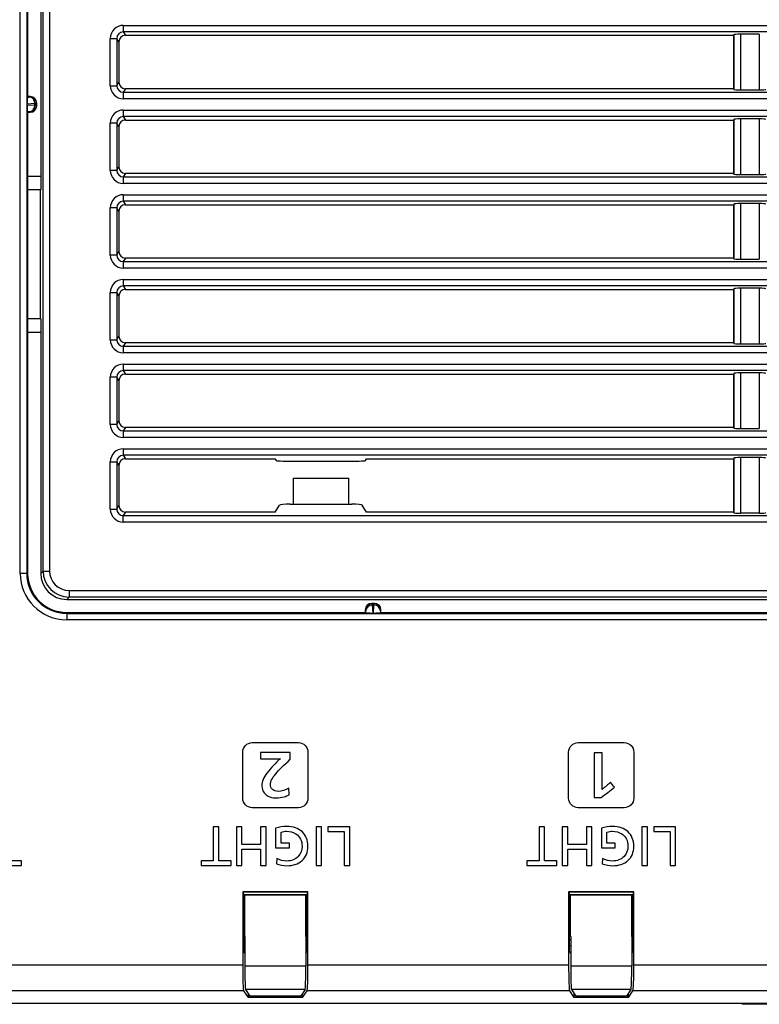
# Model space of a CAD drawing. Units: millimetres. Extents: x -34 to 1326, y 51 to 1031.
# Drawn here: x 501 to 530, y 808 to 846 of the extents above; entities that cross this region are included whole.
import ezdxf

# ---------------------------------------------------------------- set-up
doc = ezdxf.new("R2010")
doc.units = ezdxf.units.MM
doc.layers.add('1', color=7, linetype='CONTINUOUS')
doc.layers.add('5', color=7, linetype='CONTINUOUS')

msp = doc.modelspace()

# ---------------------------------------------------------------- linework, layer by layer
at = {"layer": '1', "color": 7, "linetype": 'Continuous'}
for p, q in [((501.2729, 824.5837), (501.2729, 925.5837)), ((501.5229, 925.5837), (501.5229, 824.5837)), ((502.1502, 824.6747), (502.1502, 925.4926)), ((502.3999, 925.4926), (502.3999, 824.6747)), ((502.0578, 872.6055), (502.0578, 839.3118)), ((501.5578, 872.0837), (501.5578, 842.8837)), ((505.2273, 845.6159), (505.2273, 845.3668)), ((505.2273, 845.6159), (556.8401, 845.6159)), ((505.2273, 845.3668), (505.307, 845.2337)), ((556.2042, 845.3668), (505.2273, 845.3668)), ((504.7289, 845.1162), (504.9785, 845.1162)), ((504.7289, 843.3011), (504.7289, 845.1162)), ((505.0578, 844.9839), (504.9785, 845.1162)), ((504.9785, 845.1162), (504.9785, 843.3011)), ((505.0578, 844.9839), (505.0578, 843.4335)), ((505.307, 845.2337), (528.6316, 845.2337)), ((528.6454, 845.2567), (528.6316, 845.2337)), ((528.6316, 845.2337), (528.6316, 843.1837)), ((528.6454, 845.2567), (528.6454, 843.1606)), ((528.8951, 845.2774), (528.8951, 843.1399)), ((529.6206, 845.2774), (528.8951, 845.2774)), ((529.6206, 845.2774), (529.6206, 843.1399)), ((504.7289, 843.3011), (504.9785, 843.3011)), ((504.9785, 843.3011), (505.0578, 843.4335)), ((505.307, 843.1837), (505.2273, 843.0505)), ((528.6316, 843.1837), (505.307, 843.1837)), ((528.6316, 843.1837), (528.6454, 843.1606)), ((528.8951, 843.1399), (529.6206, 843.1399)), ((501.5578, 842.8837), (501.5466, 842.8611)), ((501.5466, 842.8611), (501.6169, 842.866)), ((501.658, 842.8837), (501.5578, 842.8837)), ((501.6439, 842.8696), (501.658, 842.8837)), ((505.2273, 843.0505), (505.2273, 842.8015)), ((505.2273, 843.0505), (556.2042, 843.0505)), ((556.8401, 842.8015), (505.2273, 842.8015)), ((501.8398, 842.6161), (501.5368, 842.5953)), ((501.5368, 842.572), (501.5368, 842.5953)), ((501.5368, 842.572), (501.8398, 842.5512)), ((501.8398, 842.5512), (501.8398, 842.6161)), ((501.9078, 842.6338), (501.8938, 842.6198)), ((501.8938, 842.6198), (501.8938, 842.5476)), ((501.8938, 842.5476), (501.9078, 842.5335)), ((501.9078, 842.5335), (501.9078, 842.6338)), ((505.2273, 842.3659), (505.2273, 842.1168)), ((505.2273, 842.3659), (556.8401, 842.3659)), ((501.6169, 842.3014), (501.5466, 842.3062)), ((501.5466, 842.3062), (501.5578, 842.2837)), ((501.5578, 842.2837), (501.658, 842.2837)), ((501.5578, 842.2837), (501.5578, 839.8337)), ((501.658, 842.2837), (501.6439, 842.2977)), ((556.2042, 842.1168), (505.2273, 842.1168)), ((505.2273, 842.1168), (505.307, 841.9837)), ((505.307, 841.9837), (528.6316, 841.9837)), ((528.6454, 842.0067), (528.6316, 841.9837)), ((528.6316, 841.9837), (528.6316, 839.9337)), ((528.6454, 842.0067), (528.6454, 839.9106)), ((528.8951, 842.0274), (528.8951, 839.8899)), ((529.6206, 842.0274), (528.8951, 842.0274)), ((529.6206, 842.0274), (529.6206, 839.8899)), ((504.7289, 840.0511), (504.7289, 841.8662)), ((504.9785, 841.8662), (504.7289, 841.8662)), ((504.9785, 841.8662), (504.9785, 840.0511)), ((505.0578, 841.7339), (504.9785, 841.8662)), ((505.0578, 841.7339), (505.0578, 840.1835)), ((504.9785, 840.0511), (504.7289, 840.0511)), ((504.9785, 840.0511), (505.0578, 840.1835)), ((501.5578, 839.8337), (502.0579, 839.8337)), ((501.5578, 839.8337), (501.5578, 833.8337)), ((505.307, 839.9337), (505.2273, 839.8005)), ((505.2273, 839.8005), (505.2273, 839.5515)), ((505.2273, 839.8005), (556.2042, 839.8005)), ((528.6316, 839.9337), (505.307, 839.9337)), ((528.6316, 839.9337), (528.6454, 839.9106)), ((528.8951, 839.8899), (529.6206, 839.8899)), ((502.0526, 839.3101), (501.5578, 839.3101)), ((502.0578, 839.3118), (502.0526, 839.3101)), ((502.0526, 834.3572), (502.0526, 839.3101)), ((556.8401, 839.5515), (505.2273, 839.5515)), ((505.2273, 839.1159), (505.2273, 838.8668)), ((505.2273, 839.1159), (556.8401, 839.1159)), ((504.9785, 838.6162), (504.7289, 838.6162)), ((504.7289, 836.8011), (504.7289, 838.6162)), ((504.9785, 838.6162), (504.9785, 836.8011)), ((505.0578, 838.4839), (504.9785, 838.6162)), ((505.2273, 838.8668), (505.307, 838.7337)), ((556.2042, 838.8668), (505.2273, 838.8668)), ((505.307, 838.7337), (528.6316, 838.7337)), ((528.6454, 838.7567), (528.6316, 838.7337)), ((528.6316, 838.7337), (528.6316, 836.6837)), ((528.6454, 838.7567), (528.6454, 836.6606)), ((528.8951, 838.7774), (528.8951, 836.6399)), ((529.6206, 838.7774), (528.8951, 838.7774)), ((529.6206, 838.7774), (529.6206, 836.6399)), ((505.0578, 838.4839), (505.0578, 836.9335)), ((504.9785, 836.8011), (504.7289, 836.8011)), ((504.9785, 836.8011), (505.0578, 836.9335)), ((505.307, 836.6837), (505.2273, 836.5505)), ((528.6316, 836.6837), (505.307, 836.6837)), ((528.6316, 836.6837), (528.6454, 836.6606)), ((505.2273, 836.5505), (556.2042, 836.5505)), ((505.2273, 836.5505), (505.2273, 836.3015)), ((556.8401, 836.3015), (505.2273, 836.3015)), ((528.8951, 836.6399), (529.6206, 836.6399)), ((505.2273, 835.8659), (505.2273, 835.6168)), ((505.2273, 835.8659), (556.8401, 835.8659)), ((505.2273, 835.6168), (505.307, 835.4837)), ((556.2042, 835.6168), (505.2273, 835.6168)), ((528.8951, 835.5274), (528.8951, 833.3899)), ((529.6206, 835.5274), (528.8951, 835.5274)), ((529.6206, 835.5274), (529.6206, 833.3899)), ((504.7289, 835.3662), (504.9785, 835.3662)), ((504.7289, 833.5511), (504.7289, 835.3662)), ((505.0578, 835.2339), (504.9785, 835.3662)), ((504.9785, 835.3662), (504.9785, 833.5511)), ((505.0578, 835.2339), (505.0578, 833.6835)), ((505.307, 835.4837), (528.6316, 835.4837)), ((528.6454, 835.5067), (528.6316, 835.4837)), ((528.6316, 835.4837), (528.6316, 833.4337)), ((528.6454, 835.5067), (528.6454, 833.4106)), ((502.0526, 834.3572), (501.5578, 834.3572)), ((502.0578, 834.3555), (502.0526, 834.3572)), ((502.0578, 834.3555), (502.0578, 824.5823)), ((502.0579, 833.8337), (501.5578, 833.8337)), ((501.5578, 833.8337), (501.5578, 824.5837)), ((504.9785, 833.5511), (505.0578, 833.6835)), ((504.7289, 833.5511), (504.9785, 833.5511)), ((505.307, 833.4337), (505.2273, 833.3005)), ((505.2273, 833.3005), (505.2273, 833.0515)), ((505.2273, 833.3005), (556.2042, 833.3005)), ((528.6316, 833.4337), (505.307, 833.4337)), ((528.6316, 833.4337), (528.6454, 833.4106)), ((528.8951, 833.3899), (529.6206, 833.3899)), ((556.8401, 833.0515), (505.2273, 833.0515)), ((505.2273, 832.6159), (505.2273, 832.3668)), ((505.2273, 832.6159), (556.8401, 832.6159)), ((504.9785, 832.1162), (504.7289, 832.1162)), ((504.7289, 830.3011), (504.7289, 832.1162)), ((505.0578, 831.9839), (504.9785, 832.1162)), ((504.9785, 832.1162), (504.9785, 830.3011)), ((505.2273, 832.3668), (505.307, 832.2337)), ((556.2042, 832.3668), (505.2273, 832.3668)), ((505.307, 832.2337), (528.6316, 832.2337)), ((528.6454, 832.2567), (528.6316, 832.2337)), ((528.6316, 832.2337), (528.6316, 830.1837)), ((528.6454, 832.2567), (528.6454, 830.1606)), ((528.8951, 832.2774), (528.8951, 830.1399)), ((529.6206, 832.2774), (528.8951, 832.2774)), ((529.6206, 832.2774), (529.6206, 830.1399)), ((505.0578, 831.9839), (505.0578, 830.4335)), ((504.9785, 830.3011), (504.7289, 830.3011)), ((504.9785, 830.3011), (505.0578, 830.4335)), ((505.307, 830.1837), (505.2273, 830.0505)), ((505.2273, 830.0505), (505.2273, 829.8015)), ((505.2273, 830.0505), (556.2042, 830.0505)), ((528.6316, 830.1837), (505.307, 830.1837)), ((528.6316, 830.1837), (528.6454, 830.1606)), ((528.8951, 830.1399), (529.6206, 830.1399)), ((556.8401, 829.8015), (505.2273, 829.8015)), ((505.2273, 829.3659), (505.2273, 829.1168)), ((505.2273, 829.3659), (556.8401, 829.3659)), ((505.2273, 829.1168), (505.307, 828.9837)), ((556.2042, 829.1168), (505.2273, 829.1168)), ((504.7289, 828.8662), (504.9785, 828.8662)), ((504.7289, 827.0511), (504.7289, 828.8662)), ((505.0578, 828.7339), (504.9785, 828.8662)), ((504.9785, 828.8662), (504.9785, 827.0511)), ((505.0578, 828.7339), (505.0578, 827.1835)), ((505.307, 828.9837), (511.0578, 828.9837)), ((511.0978, 828.9169), (511.0578, 828.9837)), ((511.3475, 828.8962), (514.2682, 828.8962)), ((514.5179, 828.9169), (514.5578, 828.9837)), ((514.5578, 828.9837), (528.6316, 828.9837)), ((528.6454, 829.0067), (528.6316, 828.9837)), ((528.6316, 828.9837), (528.6316, 826.9337)), ((528.6454, 829.0067), (528.6454, 826.9106)), ((528.8951, 829.0274), (528.8951, 826.8899)), ((529.6206, 829.0274), (528.8951, 829.0274)), ((529.6206, 829.0274), (529.6206, 826.8899)), ((511.7413, 828.2399), (513.8744, 828.2399)), ((511.7413, 828.2399), (511.7413, 827.2399)), ((513.8744, 827.2399), (513.8744, 828.2399)), ((511.0578, 826.9337), (511.2214, 827.2067)), ((511.6209, 827.2399), (511.7413, 827.2399)), ((511.7413, 827.2399), (513.8744, 827.2399)), ((513.8744, 827.2399), (513.9948, 827.2399)), ((514.5578, 826.9337), (514.3943, 827.2067)), ((504.7289, 827.0511), (504.9785, 827.0511)), ((504.9785, 827.0511), (505.0578, 827.1835)), ((505.307, 826.9337), (505.2273, 826.8005)), ((511.0578, 826.9337), (505.307, 826.9337)), ((528.6316, 826.9337), (514.5578, 826.9337)), ((528.6454, 826.9106), (528.6316, 826.9337)), ((529.6206, 826.8899), (528.8951, 826.8899)), ((505.2273, 826.5515), (505.2273, 826.8005)), ((505.2273, 826.8005), (556.2042, 826.8005)), ((556.8401, 826.5515), (505.2273, 826.5515)), ((501.5229, 824.5837), (501.2729, 824.5837)), ((501.5578, 824.5837), (501.5229, 824.5837)), ((502.0578, 824.5823), (502.1502, 824.6747)), ((502.1502, 824.6747), (502.3999, 824.6747)), ((503.1489, 823.9257), (503.1489, 823.6761)), ((503.1489, 823.9257), (560.9668, 823.9257)), ((503.1489, 823.6761), (503.0565, 823.5837)), ((503.0565, 823.5837), (558.0434, 823.5837)), ((560.9668, 823.6761), (503.1489, 823.6761)), ((514.858, 823.4337), (514.7577, 823.4337)), ((514.7577, 823.4337), (514.7717, 823.4196)), ((514.7717, 823.4196), (514.8439, 823.4196)), ((514.8439, 823.4196), (514.858, 823.4337)), ((503.0578, 823.0837), (514.5078, 823.0837)), ((503.0578, 823.0837), (503.0578, 823.0487)), ((503.0578, 823.0487), (503.0578, 822.7987)), ((503.0578, 823.0487), (561.0578, 823.0487)), ((514.5219, 823.1698), (514.5078, 823.1838)), ((514.5078, 823.1838), (514.5078, 823.0837)), ((514.5078, 823.0837), (514.5304, 823.0724)), ((514.5304, 823.0724), (514.5256, 823.1427)), ((514.8403, 823.3656), (514.7754, 823.3656)), ((514.7754, 823.3656), (514.7962, 823.0626)), ((514.8195, 823.0626), (514.7962, 823.0626)), ((514.8195, 823.0626), (514.8403, 823.3656)), ((515.0901, 823.1427), (515.0853, 823.0724)), ((515.0853, 823.0724), (515.1078, 823.0837)), ((515.1078, 823.1838), (515.0938, 823.1698)), ((515.1078, 823.0837), (515.1078, 823.1838)), ((515.1078, 823.0837), (549.2578, 823.0837)), ((561.0578, 822.7987), (503.0578, 822.7987)), ((509.8078, 812.3599), (509.8078, 809.5567)), ((509.8218, 812.3459), (509.8078, 812.3599)), ((512.3078, 812.3599), (509.8078, 812.3599)), ((509.8218, 812.3459), (509.8218, 811.9459)), ((512.2939, 812.3459), (509.8218, 812.3459)), ((509.8828, 812.2349), (509.854, 812.2637)), ((509.854, 812.2637), (512.2616, 812.2637)), ((509.854, 811.3396), (509.854, 812.2637)), ((512.2328, 812.2349), (509.8828, 812.2349)), ((509.8828, 810.6468), (509.8828, 812.2349)), ((512.2328, 812.2349), (512.2616, 812.2637)), ((512.2328, 810.6468), (512.2328, 812.2349)), ((512.2616, 811.3396), (512.2616, 812.2637)), ((512.2939, 812.3459), (512.3078, 812.3599)), ((512.2939, 811.9459), (512.2939, 812.3459)), ((512.3078, 809.5567), (512.3078, 812.3599)), ((522.3218, 812.3459), (522.3078, 812.3599)), ((522.3078, 812.3599), (522.3078, 809.5567)), ((524.8078, 812.3599), (522.3078, 812.3599)), ((522.3218, 812.3459), (522.3218, 811.9459)), ((524.7939, 812.3459), (522.3218, 812.3459)), ((522.3828, 812.2349), (522.354, 812.2637)), ((522.354, 811.3396), (522.354, 812.2637)), ((522.354, 812.2637), (524.7616, 812.2637)), ((522.3828, 810.6468), (522.3828, 812.2349)), ((524.7328, 812.2349), (522.3828, 812.2349)), ((524.7328, 812.2349), (524.7616, 812.2637)), ((524.7328, 810.6468), (524.7328, 812.2349)), ((524.7616, 811.3396), (524.7616, 812.2637)), ((524.7939, 812.3459), (524.8078, 812.3599)), ((524.7939, 811.9459), (524.7939, 812.3459)), ((524.8078, 809.5567), (524.8078, 812.3599)), ((509.834, 811.9459), (509.8218, 811.9459)), ((509.834, 811.9459), (509.834, 810.0705)), ((512.2817, 810.0705), (512.2817, 811.9459)), ((512.2939, 811.9459), (512.2817, 811.9459)), ((522.334, 811.9459), (522.3218, 811.9459)), ((522.334, 811.9459), (522.334, 810.0705)), ((524.7817, 810.0705), (524.7817, 811.9459)), ((524.7939, 811.9459), (524.7817, 811.9459)), ((509.854, 811.3396), (509.834, 811.3396)), ((509.834, 811.3396), (509.8541, 811.3396)), ((509.854, 811.3396), (509.8541, 811.3396)), ((512.2817, 811.3396), (512.2616, 811.3396)), ((512.2616, 811.3396), (512.2616, 811.3396)), ((512.2616, 811.3396), (512.2817, 811.3396)), ((522.354, 811.3396), (522.334, 811.3396)), ((522.334, 811.3396), (522.3541, 811.3396)), ((522.354, 811.3396), (522.3541, 811.3396)), ((524.7616, 811.3396), (524.7616, 811.3396)), ((524.7817, 811.3396), (524.7616, 811.3396)), ((524.7616, 811.3396), (524.7817, 811.3396)), ((509.8567, 811.1896), (509.834, 811.1896)), ((509.8567, 811.1896), (509.8567, 810.6599)), ((512.2817, 811.1896), (512.259, 811.1896)), ((512.259, 811.1896), (512.259, 810.6599)), ((522.3567, 811.1896), (522.334, 811.1896)), ((522.3567, 811.1896), (522.3567, 810.6599)), ((524.759, 811.1896), (524.759, 810.6599)), ((524.7817, 811.1896), (524.759, 811.1896)), ((509.8567, 810.6599), (509.834, 810.6599)), ((509.8567, 810.6599), (509.8828, 810.6468)), ((509.8828, 810.6468), (509.8863, 810.6468)), ((509.8863, 810.6468), (509.8863, 809.5067)), ((512.2328, 810.6468), (512.2294, 810.6468)), ((512.2294, 810.6468), (512.2294, 809.5067)), ((512.2328, 810.6468), (512.259, 810.6599)), ((512.2817, 810.6599), (512.259, 810.6599)), ((522.3567, 810.6599), (522.334, 810.6599)), ((522.3567, 810.6599), (522.3828, 810.6468)), ((522.3828, 810.6468), (522.3863, 810.6468)), ((522.3863, 810.6468), (522.3863, 809.5067)), ((524.7294, 810.6468), (524.7294, 809.5067)), ((524.7328, 810.6468), (524.7294, 810.6468)), ((524.7328, 810.6468), (524.759, 810.6599)), ((524.7817, 810.6599), (524.759, 810.6599)), ((509.8862, 810.2837), (509.8318, 810.2837)), ((509.8341, 810.5337), (509.8864, 810.5337)), ((512.2786, 810.2837), (512.2285, 810.2837)), ((512.2293, 810.5337), (512.2816, 810.5337)), ((522.3838, 810.2837), (522.3336, 810.2837)), ((522.3341, 810.5337), (522.3864, 810.5337)), ((524.7804, 810.2837), (524.7261, 810.2837)), ((524.7293, 810.5337), (524.7816, 810.5337)), ((509.834, 810.0705), (509.8863, 809.992)), ((512.2293, 809.992), (512.2817, 810.0705)), ((522.334, 810.0705), (522.3863, 809.992)), ((524.7293, 809.992), (524.7817, 810.0705)), ((499.8078, 809.5567), (509.8078, 809.5567)), ((512.2294, 809.5067), (509.8863, 809.5067)), ((512.3078, 809.5567), (522.3078, 809.5567)), ((524.7294, 809.5067), (522.3863, 809.5067)), ((524.8078, 809.5567), (534.8078, 809.5567)), ((509.8409, 808.5581), (499.7748, 808.5581)), ((509.8409, 808.5581), (510.0121, 808.3012)), ((512.1996, 808.6079), (509.9161, 808.6079)), ((509.9161, 808.6079), (510.0845, 808.3552)), ((510.0121, 808.4638), (510.0121, 808.3012)), ((512.0312, 808.3552), (510.0845, 808.3552)), ((512.1996, 808.6079), (512.0312, 808.3552)), ((512.1036, 808.3012), (512.2748, 808.5581)), ((512.1036, 808.3012), (512.1036, 808.4638)), ((522.3409, 808.5581), (512.2748, 808.5581)), ((522.3409, 808.5581), (522.5121, 808.3012)), ((524.6996, 808.6079), (522.4161, 808.6079)), ((522.4161, 808.6079), (522.5845, 808.3552)), ((522.5121, 808.4638), (522.5121, 808.3012)), ((524.5312, 808.3552), (522.5845, 808.3552)), ((524.6996, 808.6079), (524.5312, 808.3552)), ((524.6036, 808.3012), (524.7748, 808.5581)), ((524.6036, 808.3012), (524.6036, 808.4638)), ((534.8409, 808.5581), (524.7748, 808.5581)), ((294.2124, 808.0837), (561.9033, 808.0837)), ((512.1036, 808.3012), (510.0121, 808.3012)), ((524.6036, 808.3012), (522.5121, 808.3012)), ((528.9678, 808.0837), (528.9678, 808.0462)), ((529.3428, 808.0462), (528.9678, 808.0462)), ((529.3428, 808.0837), (529.3428, 808.0462)), ((543.0928, 808.0462), (529.3428, 808.0462)), ((529.5926, 808.0449), (529.5926, 808.0462))]:
    msp.add_line(p, q, dxfattribs=at)
for radius in [1.7849, 1.535, 1.5]:
    msp.add_arc((503.0578, 824.5837), radius, 180, 270, dxfattribs=at)
for centre, major_axis, ratio, start_param, end_param in [((505.2296, 845.1139), (0.2583, -0.4312), 0.99484, 2.6041693, 4.1704042), ((505.2296, 845.1139), (0.1305, -0.2178), 0.984703, 2.6041693, 4.1704042), ((505.3082, 844.9827), (0.1291, -0.2156), 0.99484, 2.6041693, 4.1704042), ((528.8951, 845.2555), (-0.25, 0), 0.087489, 4.712389, 6.2308254), ((505.2296, 843.3034), (-0.2583, -0.4312), 0.99484, 5.2543738, 6.8206087), ((505.2296, 843.3034), (-0.1305, -0.2178), 0.984703, 5.2543738, 6.8206087), ((505.3082, 843.4346), (-0.1291, -0.2156), 0.99484, 5.2543738, 6.8206087), ((528.8951, 843.1618), (-0.25, 0), 0.087489, 0.0523599, 1.5707963), ((529.6206, 843.1618), (-0.25, 0), 0.087489, 1.5707963, 3.0892328), ((501.5467, 842.6113), (-0.0006, -0.2506), 0.039692, 3.2213391, 4.7763143), ((501.3941, 842.8699), (-0.25, 0), 0.034921, 2.6711127, 3.1066861), ((501.6169, 842.6161), (-0.0171, 0.2494), 0.890919, 4.6512905, 6.2062657), ((501.6439, 842.6198), (-0.1768, 0.1768), 0.998783, 3.9275998, 5.4971782), ((501.6577, 842.6335), (0.177, 0.177), 0.998783, 5.4983961, 7.0679745), ((501.5467, 842.556), (0.0006, -0.2506), 0.039692, 4.6484637, 6.2034389), ((501.6169, 842.5512), (0.0171, 0.2494), 0.890919, 3.2185123, 4.7734875), ((501.6439, 842.5476), (0.1768, 0.1768), 0.998783, 3.9275998, 5.4971782), ((501.6577, 842.5338), (0.177, -0.177), 0.998783, 5.4983961, 7.0679745), ((501.3941, 842.6201), (-0.5, 0), 0.01746, 2.6711127, 3.1066861), ((501.3941, 842.5473), (-0.5, 0), 0.01746, 3.1764992, 3.6120726), ((505.2296, 841.8639), (0.2583, -0.4312), 0.99484, 2.6041693, 4.1704042), ((501.3941, 842.2974), (-0.25, 0), 0.034921, 3.1764992, 3.6120726), ((505.2296, 841.8639), (0.1305, -0.2178), 0.984703, 2.6041693, 4.1704042), ((505.3082, 841.7327), (0.1291, -0.2156), 0.99484, 2.6041693, 4.1704042), ((528.8951, 842.0055), (-0.25, 0), 0.087489, 4.712389, 6.2308254), ((529.6206, 842.0055), (-0.25, 0), 0.087489, 3.1939525, 4.712389), ((505.2296, 840.0534), (-0.2583, -0.4312), 0.99484, 5.2543738, 6.8206087), ((505.2296, 840.0534), (-0.1305, -0.2178), 0.984703, 5.2543738, 6.8206087), ((505.3082, 840.1846), (-0.1291, -0.2156), 0.99484, 5.2543738, 6.8206087), ((528.8951, 839.9118), (-0.25, 0), 0.087489, 0.0523599, 1.5707963), ((529.6206, 839.9118), (-0.25, 0), 0.087489, 1.5707963, 3.0892328), ((505.2296, 838.6139), (0.2583, -0.4312), 0.99484, 2.6041693, 4.1704042), ((505.2296, 838.6139), (0.1305, -0.2178), 0.984703, 2.6041693, 4.1704042), ((505.3082, 838.4827), (0.1291, -0.2156), 0.99484, 2.6041693, 4.1704042), ((528.8951, 838.7555), (-0.25, 0), 0.087489, 4.712389, 6.2308254), ((529.6206, 838.7555), (-0.25, 0), 0.087489, 3.1939525, 4.712389), ((505.2296, 836.8034), (-0.2583, -0.4312), 0.99484, 5.2543738, 6.8206087), ((505.2296, 836.8034), (-0.1305, -0.2178), 0.984703, 5.2543738, 6.8206087), ((505.3082, 836.9346), (-0.1291, -0.2156), 0.99484, 5.2543738, 6.8206087), ((528.8951, 836.6618), (-0.25, 0), 0.087489, 0.0523599, 1.5707963), ((505.2296, 835.3639), (0.2583, -0.4312), 0.99484, 2.6041693, 4.1704042), ((505.2296, 835.3639), (0.1305, -0.2178), 0.984703, 2.6041693, 4.1704042), ((528.8951, 835.5055), (-0.25, 0), 0.087489, 4.712389, 6.2308254), ((529.6206, 835.5055), (-0.25, 0), 0.087489, 3.1939525, 4.712389), ((505.3082, 835.2327), (0.1291, -0.2156), 0.99484, 2.6041693, 4.1704042), ((505.3082, 833.6846), (-0.1291, -0.2156), 0.99484, 5.2543738, 6.8206087), ((505.2296, 833.5534), (-0.2583, -0.4312), 0.99484, 5.2543738, 6.8206087), ((505.2296, 833.5534), (-0.1305, -0.2178), 0.984703, 5.2543738, 6.8206087), ((528.8951, 833.4118), (-0.25, 0), 0.087489, 0.0523599, 1.5707963), ((529.6206, 833.4118), (-0.25, 0), 0.087489, 1.5707963, 3.0892328), ((505.2296, 832.1139), (0.2583, -0.4312), 0.99484, 2.6041693, 4.1704042), ((505.2296, 832.1139), (0.1305, -0.2178), 0.984703, 2.6041693, 4.1704042), ((505.3082, 831.9827), (0.1291, -0.2156), 0.99484, 2.6041693, 4.1704042), ((528.8951, 832.2555), (-0.25, 0), 0.087489, 4.712389, 6.2308254), ((529.6206, 832.2555), (-0.25, 0), 0.087489, 3.1939525, 4.712389), ((505.2296, 830.3034), (-0.2583, -0.4312), 0.99484, 5.2543738, 6.8206087), ((505.2296, 830.3034), (-0.1305, -0.2178), 0.984703, 5.2543738, 6.8206087), ((505.3082, 830.4346), (-0.1291, -0.2156), 0.99484, 5.2543738, 6.8206087), ((528.8951, 830.1618), (-0.25, 0), 0.087489, 0.0523599, 1.5707963), ((505.2296, 828.8639), (0.2583, -0.4312), 0.99484, 2.6041693, 4.1704042), ((505.2296, 828.8639), (0.1305, -0.2178), 0.984703, 2.6041693, 4.1704042), ((505.3082, 828.7327), (0.1291, -0.2156), 0.99484, 2.6041693, 4.1704042), ((511.3475, 828.918), (-0.25, 0), 0.087489, 0.0523599, 1.5707963), ((514.2682, 828.918), (-0.25, 0), 0.087489, 1.5707963, 3.0892328), ((528.8951, 829.0055), (-0.25, 0), 0.087489, 4.712389, 6.2308254), ((529.6206, 829.0055), (-0.25, 0), 0.087489, 3.1939525, 4.712389), ((511.6209, 827.2049), (-0.4, 0), 0.087489, 4.712389, 6.2308254), ((513.9948, 827.2049), (-0.4, 0), 0.087489, 3.1939525, 4.712389), ((505.2296, 827.0534), (0.2583, 0.4312), 0.99484, 2.1127811, 3.679016), ((505.2296, 827.0534), (-0.1305, -0.2178), 0.984703, 5.2543738, 6.8206087), ((505.3082, 827.1846), (0.1291, 0.2156), 0.99484, 2.1127811, 3.679016), ((528.8951, 826.9118), (-0.25, 0), 0.087489, 0.0523599, 1.5707963), ((529.6206, 826.9118), (-0.25, 0), 0.087489, 1.5707963, 3.0892328), ((503.0592, 824.585), (0.709, 0.709), 0.997265, 2.357564, 3.9256213), ((503.1509, 824.6767), (-0.7081, -0.7081), 0.998629, 5.4991567, 7.0672139), ((503.1509, 824.6767), (0.5318, 0.5318), 0.997265, 2.357564, 3.9256213), ((514.758, 823.1835), (-0.177, 0.177), 0.998783, 5.4983961, 7.0679745), ((514.7717, 823.1698), (-0.1768, -0.1768), 0.998783, 3.9275998, 5.4971782), ((514.7714, 822.9199), (0, -0.5), 0.01746, 2.6711127, 3.1066861), ((514.8442, 822.9199), (0, -0.5), 0.01746, 3.1764992, 3.6120726), ((514.8439, 823.1698), (0.1768, -0.1768), 0.998783, 0.7860072, 2.3555855), ((514.8577, 823.1835), (0.177, 0.177), 0.998783, 5.4983961, 7.0679745), ((514.5216, 822.9199), (0, -0.25), 0.034921, 2.6711127, 3.1066861), ((514.7754, 823.1427), (-0.2494, -0.0171), 0.890919, 4.6512905, 6.2062657), ((514.7802, 823.0726), (0.2506, -0.0006), 0.039692, 3.2213391, 4.7763143), ((514.8355, 823.0726), (-0.2506, -0.0006), 0.039692, 1.506871, 3.0618462), ((514.8403, 823.1427), (0.2494, -0.0171), 0.890919, 0.0769196, 1.6318949), ((515.0941, 822.9199), (0, -0.25), 0.034921, 3.1764992, 3.6120726), ((509.854, 811.1896), (0, -0.15), 0.017455, 1.5707963, 3.1241394), ((512.2616, 811.1896), (0, -0.15), 0.017455, 3.1590459, 4.712389), ((522.354, 811.1896), (0, -0.15), 0.017455, 1.5707963, 3.1241394), ((524.7616, 811.1896), (0, -0.15), 0.017455, 3.1590459, 4.712389), ((509.8428, 809.5567), (0, -1), 0.034921, 4.712389, 6.2308254), ((509.9178, 809.5067), (0, -0.9), 0.034921, 4.712389, 6.2308254), ((512.1979, 809.5067), (0, -0.9), 0.034921, 0.0523599, 1.5707963), ((512.2729, 809.5567), (0, -1), 0.034921, 0.0523599, 1.5707963), ((522.3428, 809.5567), (0, -1), 0.034921, 4.712389, 6.2308254), ((522.4178, 809.5067), (0, -0.9), 0.034921, 4.712389, 6.2308254), ((524.6979, 809.5067), (0, -0.9), 0.034921, 0.0523599, 1.5707963), ((524.7729, 809.5567), (0, -1), 0.034921, 0.0523599, 1.5707963)]:
    msp.add_ellipse(centre, major_axis=major_axis, ratio=ratio, start_param=start_param, end_param=end_param, dxfattribs=at)
at = {"layer": '5', "color": 7, "linetype": 'Continuous'}
for points, knots in [([(510.1737, 815.5893), (510.1737, 815.5893), (511.9438, 815.5893), (511.9438, 815.5893), (512.1454, 815.5893), (512.309, 815.7523), (512.309, 815.9528), (512.309, 815.9528), (512.309, 817.7256), (512.309, 817.7256), (512.309, 817.9265), (512.1454, 818.0891), (511.9438, 818.0891), (511.9438, 818.0891), (510.1737, 818.0891), (510.1737, 818.0891), (509.9718, 818.0891), (509.8089, 817.9265), (509.8089, 817.7256), (509.8089, 817.7256), (509.8089, 815.9528), (509.8089, 815.9528), (509.8089, 815.7523), (509.9718, 815.5893), (510.1737, 815.5893)], [0, 0, 0, 0, 0.125, 0.125, 0.125, 0.25, 0.25, 0.25, 0.375, 0.375, 0.375, 0.5, 0.5, 0.5, 0.625, 0.625, 0.625, 0.75, 0.75, 0.75, 0.875, 0.875, 0.875, 1, 1, 1, 1]), ([(522.6717, 815.5893), (522.6717, 815.5893), (524.4418, 815.5893), (524.4418, 815.5893), (524.6433, 815.5893), (524.8069, 815.7523), (524.8069, 815.9528), (524.8069, 815.9528), (524.8069, 817.7256), (524.8069, 817.7256), (524.8069, 817.9265), (524.6433, 818.0891), (524.4418, 818.0891), (524.4418, 818.0891), (522.6717, 818.0891), (522.6717, 818.0891), (522.4698, 818.0891), (522.3068, 817.9265), (522.3068, 817.7256), (522.3068, 817.7256), (522.3068, 815.9528), (522.3068, 815.9528), (522.3068, 815.7523), (522.4698, 815.5893), (522.6717, 815.5893)], [0, 0, 0, 0, 0.125, 0.125, 0.125, 0.25, 0.25, 0.25, 0.375, 0.375, 0.375, 0.5, 0.5, 0.5, 0.625, 0.625, 0.625, 0.75, 0.75, 0.75, 0.875, 0.875, 0.875, 1, 1, 1, 1]), ([(510.4869, 817.4707), (510.4869, 817.4707), (510.4869, 817.7112), (510.4869, 817.7112), (510.4869, 817.7112), (511.631, 817.7112), (511.631, 817.7112), (511.631, 817.7111), (511.631, 817.4473), (511.631, 817.4473), (511.3919, 817.233), (511.2062, 817.048), (511.0746, 816.8916), (511.0002, 816.8044), (510.9475, 816.7286), (510.9158, 816.6642), (510.8858, 816.6022), (510.8703, 816.5422), (510.8703, 816.4837), (510.8703, 816.4041), (510.8962, 816.34), (510.9478, 816.2921), (511.0009, 816.2418), (511.075, 816.2167), (511.1714, 816.2167), (511.3041, 816.2167), (511.437, 816.258), (511.5704, 816.3404), (511.5704, 816.3404), (511.5948, 816.0847), (511.5948, 816.0847), (511.5159, 816.051), (511.4515, 816.0272), (511.4022, 816.0127), (511.2992, 815.9824), (511.1914, 815.9673), (511.0787, 815.9673), (510.9261, 815.9673), (510.8025, 816.0058), (510.7077, 816.083), (510.5957, 816.1743), (510.5396, 816.2938), (510.5396, 816.4413), (510.5396, 816.5863), (510.6081, 816.75), (510.746, 816.9319), (510.8934, 817.1272), (511.0629, 817.3067), (511.2548, 817.4707), (511.2548, 817.4707), (510.4869, 817.4707), (510.4869, 817.4707)], [0, 0, 0, 0, 0.0588235, 0.0588235, 0.0588235, 0.1176471, 0.1176471, 0.1176471, 0.1764706, 0.1764706, 0.1764706, 0.2352941, 0.2352941, 0.2352941, 0.2941176, 0.2941176, 0.2941176, 0.3529412, 0.3529412, 0.3529412, 0.4117647, 0.4117647, 0.4117647, 0.4705882, 0.4705882, 0.4705882, 0.5294118, 0.5294118, 0.5294118, 0.5882353, 0.5882353, 0.5882353, 0.6470588, 0.6470588, 0.6470588, 0.7058824, 0.7058824, 0.7058824, 0.7647059, 0.7647059, 0.7647059, 0.8235294, 0.8235294, 0.8235294, 0.8823529, 0.8823529, 0.8823529, 0.9411765, 0.9411765, 0.9411765, 1, 1, 1, 1]), ([(523.289, 817.6977), (523.3911, 817.6977), (523.4932, 817.6977), (523.5953, 817.6977), (523.5953, 817.2301), (523.5953, 816.7625), (523.5953, 816.2949), (523.7027, 816.3849), (523.81, 816.4749), (523.9174, 816.565), (523.9684, 816.5011), (524.0194, 816.4373), (524.0704, 816.3734), (523.9003, 816.2425), (523.7302, 816.1116), (523.5602, 815.9807), (523.4698, 815.9807), (523.3794, 815.9807), (523.289, 815.9807), (523.289, 816.553), (523.289, 817.1254), (523.289, 817.6977)], [0, 0, 0, 0, 0.0611725, 0.0611725, 0.0611725, 0.3413688, 0.3413688, 0.3413688, 0.4253311, 0.4253311, 0.4253311, 0.4742917, 0.4742917, 0.4742917, 0.6028948, 0.6028948, 0.6028948, 0.6570486, 0.6570486, 0.6570486, 1, 1, 1, 1]), ([(500.1792, 813.3755), (500.1792, 813.4359), (500.1792, 813.4963), (500.1792, 813.5567), (500.3336, 813.5567), (500.4879, 813.5567), (500.6423, 813.5567), (500.6423, 813.9899), (500.6423, 814.423), (500.6423, 814.8562), (500.7124, 814.8562), (500.7826, 814.8562), (500.8528, 814.8562), (500.8528, 814.423), (500.8528, 813.9899), (500.8528, 813.5567), (501.0108, 813.5567), (501.1688, 813.5567), (501.3268, 813.5567), (501.3268, 813.4963), (501.3268, 813.4359), (501.3268, 813.3755), (500.9443, 813.3755), (500.5618, 813.3755), (500.1792, 813.3755)], [0, 0, 0, 0, 0.0344737, 0.0344737, 0.0344737, 0.1225587, 0.1225587, 0.1225587, 0.3697732, 0.3697732, 0.3697732, 0.4098178, 0.4098178, 0.4098178, 0.6570324, 0.6570324, 0.6570324, 0.7472146, 0.7472146, 0.7472146, 0.7816883, 0.7816883, 0.7816883, 1, 1, 1, 1]), ([(508.2111, 813.3755), (508.2111, 813.436), (508.2111, 813.4965), (508.2111, 813.5571), (508.3655, 813.5571), (508.5198, 813.5571), (508.6742, 813.5571), (508.6742, 813.9902), (508.6742, 814.4234), (508.6742, 814.8566), (508.7444, 814.8566), (508.8147, 814.8566), (508.885, 814.8566), (508.885, 814.4234), (508.885, 813.9902), (508.885, 813.5571), (509.0429, 813.5571), (509.2008, 813.5571), (509.3587, 813.5571), (509.3587, 813.4965), (509.3587, 813.436), (509.3587, 813.3755), (508.9762, 813.3755), (508.5937, 813.3755), (508.2111, 813.3755)], [0, 0, 0, 0, 0.0345347, 0.0345347, 0.0345347, 0.1226081, 0.1226081, 0.1226081, 0.3697903, 0.3697903, 0.3697903, 0.4098952, 0.4098952, 0.4098952, 0.6570773, 0.6570773, 0.6570773, 0.7471822, 0.7471822, 0.7471822, 0.7817169, 0.7817169, 0.7817169, 1, 1, 1, 1]), ([(509.5623, 813.3755), (509.5623, 813.8692), (509.5623, 814.3629), (509.5623, 814.8566), (509.6326, 814.8566), (509.7029, 814.8566), (509.7731, 814.8566), (509.7731, 814.6301), (509.7731, 814.4036), (509.7731, 814.1772), (510.0122, 814.1772), (510.2513, 814.1772), (510.4904, 814.1772), (510.4904, 814.4036), (510.4904, 814.6301), (510.4904, 814.8566), (510.5606, 814.8566), (510.6307, 814.8566), (510.7009, 814.8566), (510.7009, 814.3629), (510.7009, 813.8692), (510.7009, 813.3755), (510.6307, 813.3755), (510.5606, 813.3755), (510.4904, 813.3755), (510.4904, 813.5823), (510.4904, 813.7891), (510.4904, 813.996), (510.2513, 813.996), (510.0122, 813.996), (509.7731, 813.996), (509.7731, 813.7891), (509.7731, 813.5823), (509.7731, 813.3755), (509.7029, 813.3755), (509.6326, 813.3755), (509.5623, 813.3755)], [0, 0, 0, 0, 0.1889338, 0.1889338, 0.1889338, 0.2158302, 0.2158302, 0.2158302, 0.3024963, 0.3024963, 0.3024963, 0.3939967, 0.3939967, 0.3939967, 0.4806627, 0.4806627, 0.4806627, 0.5075152, 0.5075152, 0.5075152, 0.696449, 0.696449, 0.696449, 0.7233014, 0.7233014, 0.7233014, 0.8024523, 0.8024523, 0.8024523, 0.8939527, 0.8939527, 0.8939527, 0.9731036, 0.9731036, 0.9731036, 1, 1, 1, 1]), ([(511.0964, 813.4368), (511.0964, 813.4368), (511.1116, 813.6404), (511.1116, 813.6404), (511.2301, 813.5764), (511.3558, 813.5443), (511.4891, 813.5443), (511.6759, 813.5443), (511.8254, 813.6036), (511.938, 813.7221), (512.0348, 813.8241), (512.0831, 813.9539), (512.0831, 814.1114), (512.0831, 814.3236), (512.0045, 814.4814), (511.8475, 814.5844), (511.742, 814.6536), (511.6211, 814.6884), (511.4847, 814.6884), (511.4213, 814.6884), (511.3531, 814.6774), (511.2793, 814.6554), (511.2793, 814.6554), (511.2793, 814.2271), (511.2793, 814.2271), (511.2794, 814.2271), (511.5959, 814.2271), (511.5959, 814.2271), (511.5959, 814.2271), (511.596, 814.0459), (511.5959, 814.0459), (511.5959, 814.0459), (511.0688, 814.0459), (511.0688, 814.0459), (511.0688, 814.0459), (511.0688, 814.7987), (511.0688, 814.7987), (511.2129, 814.8442), (511.3544, 814.8669), (511.4936, 814.8669), (511.7413, 814.8669), (511.9374, 814.8018), (512.0814, 814.6716), (512.2336, 814.5334), (512.3098, 814.3453), (512.3098, 814.1072), (512.3098, 813.8771), (512.234, 813.6956), (512.0821, 813.5622), (511.9322, 813.4306), (511.7382, 813.3648), (511.4998, 813.3648), (511.3606, 813.3648), (511.2263, 813.3889), (511.0964, 813.4368)], [0, 0, 0, 0, 0.0555556, 0.0555556, 0.0555556, 0.1111111, 0.1111111, 0.1111111, 0.1666667, 0.1666667, 0.1666667, 0.2222222, 0.2222222, 0.2222222, 0.2777778, 0.2777778, 0.2777778, 0.3333333, 0.3333333, 0.3333333, 0.3888889, 0.3888889, 0.3888889, 0.4444444, 0.4444444, 0.4444444, 0.5, 0.5, 0.5, 0.5555556, 0.5555556, 0.5555556, 0.6111111, 0.6111111, 0.6111111, 0.6666667, 0.6666667, 0.6666667, 0.7222222, 0.7222222, 0.7222222, 0.7777778, 0.7777778, 0.7777778, 0.8333333, 0.8333333, 0.8333333, 0.8888889, 0.8888889, 0.8888889, 0.9444444, 0.9444444, 0.9444444, 1, 1, 1, 1]), ([(512.6215, 813.3755), (512.6215, 813.8692), (512.6215, 814.3629), (512.6215, 814.8566), (512.6918, 814.8566), (512.7621, 814.8566), (512.8324, 814.8566), (512.8324, 814.3629), (512.8324, 813.8692), (512.8324, 813.3755), (512.7621, 813.3755), (512.6918, 813.3755), (512.6215, 813.3755)], [0, 0, 0, 0, 0.4376909, 0.4376909, 0.4376909, 0.5, 0.5, 0.5, 0.9376909, 0.9376909, 0.9376909, 1, 1, 1, 1]), ([(513.7016, 813.3755), (513.7016, 813.8087), (513.7016, 814.2418), (513.7016, 814.675), (513.493, 814.675), (513.2845, 814.675), (513.076, 814.675), (513.076, 814.7355), (513.076, 814.796), (513.076, 814.8566), (513.3548, 814.8566), (513.6336, 814.8566), (513.9124, 814.8566), (513.9124, 814.3629), (513.9124, 813.8692), (513.9124, 813.3755), (513.8421, 813.3755), (513.7719, 813.3755), (513.7016, 813.3755)], [0, 0, 0, 0, 0.2803627, 0.2803627, 0.2803627, 0.4153412, 0.4153412, 0.4153412, 0.4545117, 0.4545117, 0.4545117, 0.6349784, 0.6349784, 0.6349784, 0.9545117, 0.9545117, 0.9545117, 1, 1, 1, 1]), ([(520.7092, 813.3755), (520.7092, 813.436), (520.7092, 813.4965), (520.7092, 813.5571), (520.8635, 813.5571), (521.0179, 813.5571), (521.1722, 813.5571), (521.1722, 813.9902), (521.1722, 814.4234), (521.1722, 814.8566), (521.2425, 814.8566), (521.3128, 814.8566), (521.383, 814.8566), (521.383, 814.4234), (521.383, 813.9902), (521.383, 813.5571), (521.5409, 813.5571), (521.6988, 813.5571), (521.8567, 813.5571), (521.8567, 813.4965), (521.8567, 813.436), (521.8567, 813.3755), (521.4742, 813.3755), (521.0917, 813.3755), (520.7092, 813.3755)], [0, 0, 0, 0, 0.0345347, 0.0345347, 0.0345347, 0.1226081, 0.1226081, 0.1226081, 0.3697903, 0.3697903, 0.3697903, 0.4098952, 0.4098952, 0.4098952, 0.6570773, 0.6570773, 0.6570773, 0.7471822, 0.7471822, 0.7471822, 0.7817169, 0.7817169, 0.7817169, 1, 1, 1, 1]), ([(522.0603, 813.3755), (522.0603, 813.8692), (522.0603, 814.3629), (522.0603, 814.8566), (522.1306, 814.8566), (522.2009, 814.8566), (522.2712, 814.8566), (522.2712, 814.6301), (522.2712, 814.4036), (522.2712, 814.1772), (522.5103, 814.1772), (522.7494, 814.1772), (522.9884, 814.1772), (522.9884, 814.4036), (522.9884, 814.6301), (522.9884, 814.8566), (523.0586, 814.8566), (523.1288, 814.8566), (523.1989, 814.8566), (523.1989, 814.3629), (523.1989, 813.8692), (523.1989, 813.3755), (523.1288, 813.3755), (523.0586, 813.3755), (522.9884, 813.3755), (522.9884, 813.5823), (522.9884, 813.7891), (522.9884, 813.996), (522.7494, 813.996), (522.5103, 813.996), (522.2712, 813.996), (522.2712, 813.7891), (522.2712, 813.5823), (522.2712, 813.3755), (522.2009, 813.3755), (522.1306, 813.3755), (522.0603, 813.3755)], [0, 0, 0, 0, 0.1889338, 0.1889338, 0.1889338, 0.2158302, 0.2158302, 0.2158302, 0.3024963, 0.3024963, 0.3024963, 0.3939967, 0.3939967, 0.3939967, 0.4806627, 0.4806627, 0.4806627, 0.5075152, 0.5075152, 0.5075152, 0.696449, 0.696449, 0.696449, 0.7233014, 0.7233014, 0.7233014, 0.8024523, 0.8024523, 0.8024523, 0.8939527, 0.8939527, 0.8939527, 0.9731036, 0.9731036, 0.9731036, 1, 1, 1, 1]), ([(523.5944, 813.4368), (523.5944, 813.4368), (523.6096, 813.6404), (523.6096, 813.6404), (523.7281, 813.5764), (523.8539, 813.5443), (523.9872, 813.5443), (524.1739, 813.5443), (524.3234, 813.6036), (524.436, 813.7221), (524.5329, 813.8241), (524.5811, 813.9539), (524.5811, 814.1114), (524.5811, 814.3236), (524.5026, 814.4814), (524.3455, 814.5844), (524.24, 814.6536), (524.1191, 814.6884), (523.9827, 814.6884), (523.9193, 814.6884), (523.8511, 814.6774), (523.7774, 814.6554), (523.7774, 814.6554), (523.7774, 814.2271), (523.7774, 814.2271), (523.7774, 814.2271), (524.094, 814.2271), (524.094, 814.2271), (524.094, 814.2271), (524.094, 814.0459), (524.094, 814.0459), (524.094, 814.0459), (523.5669, 814.0459), (523.5669, 814.0459), (523.5669, 814.0459), (523.5669, 814.7987), (523.5669, 814.7987), (523.7109, 814.8442), (523.8525, 814.8669), (523.9917, 814.8669), (524.2394, 814.8669), (524.4354, 814.8018), (524.5794, 814.6716), (524.7317, 814.5334), (524.8078, 814.3453), (524.8078, 814.1072), (524.8078, 813.8771), (524.732, 813.6956), (524.5801, 813.5622), (524.4302, 813.4306), (524.2363, 813.3648), (523.9979, 813.3648), (523.8587, 813.3648), (523.7243, 813.3889), (523.5944, 813.4368)], [0, 0, 0, 0, 0.0555556, 0.0555556, 0.0555556, 0.1111111, 0.1111111, 0.1111111, 0.1666667, 0.1666667, 0.1666667, 0.2222222, 0.2222222, 0.2222222, 0.2777778, 0.2777778, 0.2777778, 0.3333333, 0.3333333, 0.3333333, 0.3888889, 0.3888889, 0.3888889, 0.4444444, 0.4444444, 0.4444444, 0.5, 0.5, 0.5, 0.5555556, 0.5555556, 0.5555556, 0.6111111, 0.6111111, 0.6111111, 0.6666667, 0.6666667, 0.6666667, 0.7222222, 0.7222222, 0.7222222, 0.7777778, 0.7777778, 0.7777778, 0.8333333, 0.8333333, 0.8333333, 0.8888889, 0.8888889, 0.8888889, 0.9444444, 0.9444444, 0.9444444, 1, 1, 1, 1]), ([(525.1196, 813.3755), (525.1196, 813.8692), (525.1196, 814.3629), (525.1196, 814.8566), (525.1899, 814.8566), (525.2601, 814.8566), (525.3304, 814.8566), (525.3304, 814.3629), (525.3304, 813.8692), (525.3304, 813.3755), (525.2601, 813.3755), (525.1899, 813.3755), (525.1196, 813.3755)], [0, 0, 0, 0, 0.4376909, 0.4376909, 0.4376909, 0.5, 0.5, 0.5, 0.9376909, 0.9376909, 0.9376909, 1, 1, 1, 1]), ([(526.1996, 813.3755), (526.1996, 813.8087), (526.1996, 814.2418), (526.1996, 814.675), (525.9911, 814.675), (525.7825, 814.675), (525.574, 814.675), (525.574, 814.7355), (525.574, 814.796), (525.574, 814.8566), (525.8528, 814.8566), (526.1316, 814.8566), (526.4105, 814.8566), (526.4105, 814.3629), (526.4105, 813.8692), (526.4105, 813.3755), (526.3402, 813.3755), (526.2699, 813.3755), (526.1996, 813.3755)], [0, 0, 0, 0, 0.2803627, 0.2803627, 0.2803627, 0.4153412, 0.4153412, 0.4153412, 0.4545117, 0.4545117, 0.4545117, 0.6349784, 0.6349784, 0.6349784, 0.9545117, 0.9545117, 0.9545117, 1, 1, 1, 1])]:
    msp.add_open_spline(points, degree=3, knots=knots, dxfattribs=at)

doc.saveas('drawing.dxf')
